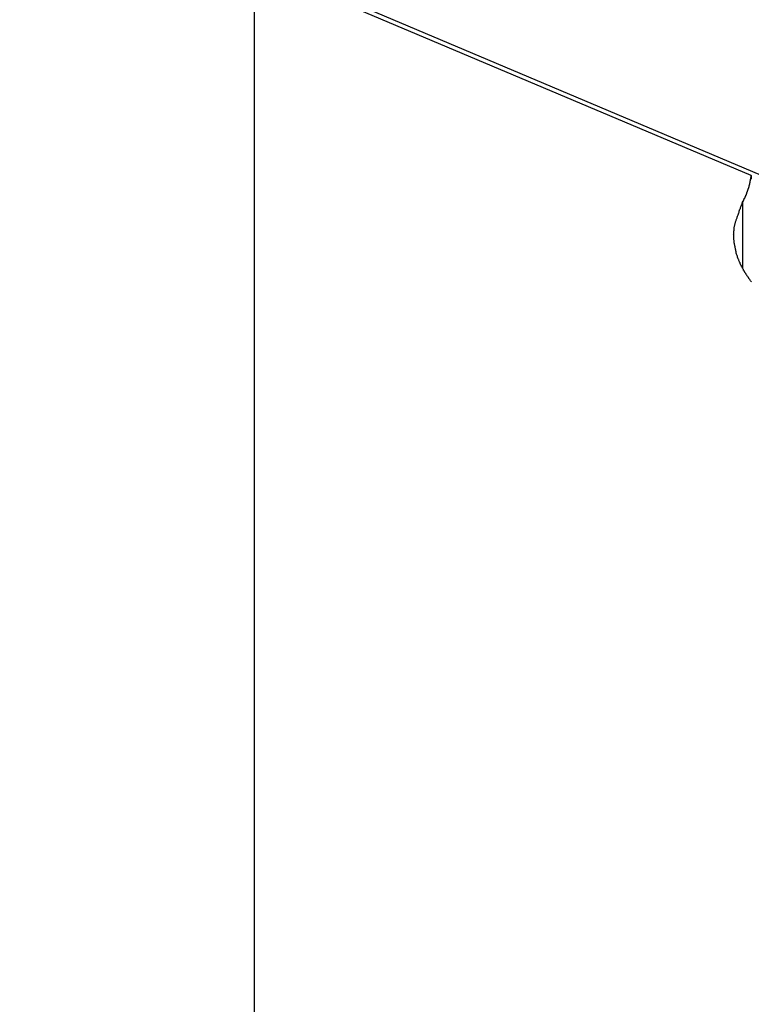
# Model space of a CAD drawing. Extents: x -30.8 to 30.8, y -27.3 to 27.3.
# Drawn here: x -8.2 to -7.3, y 12.3 to 13.4 of the extents above; entities that cross this region are included whole.
import ezdxf

# ---------------------------------------------------------------- set-up
doc = ezdxf.new("R2010")
doc.units = 0
doc.layers.get('0').update_dxf_attribs({"linetype": 'CONTINUOUS'})

msp = doc.modelspace()

# ---------------------------------------------------------------- linework, layer by layer
at = {"color": 0}
for points in [[(0.6922, 9.8562), (-9.4478, 14.1415)], [(0.6922, 9.8562), (-9.4478, 14.1415)], [(0.6922, 9.8562), (-9.4478, 14.1415)], [(0.6922, 9.8562), (-9.4478, 14.1415)], [(0.6922, 9.8562), (-9.4478, 14.1415)], [(0.6922, 9.8562), (-9.4478, 14.1415)], [(0.6922, 9.8562), (-9.4478, 14.1415)], [(0.6922, 9.8562), (-9.4478, 14.1415)], [(0.6922, 9.8562), (-9.4478, 14.1415)], [(0.6922, 9.8562), (-9.4478, 14.1415)], [(0.6922, 9.8562), (-9.4478, 14.1415)], [(0.6922, 9.8562), (-9.4478, 14.1415)], [(0.6922, 9.8562), (-9.4478, 14.1415)], [(0.6922, 9.8562), (-9.4478, 14.1415)], [(0.6922, 9.8562), (-9.4478, 14.1415)], [(0.6922, 9.8562), (-9.4478, 14.1415)], [(0.6922, 9.8562), (-9.4478, 14.1415)], [(0.6922, 9.8562), (-9.4478, 14.1415)], [(0.6922, 9.8562), (-9.4478, 14.1415)], [(0.6922, 9.8562), (-9.4478, 14.1415)], [(0.6922, 9.8562), (-9.4478, 14.1415)], [(-7.9043, 11.2209), (-7.9043, 13.484)], [(-7.9043, 11.2209), (-7.9043, 13.484)], [(-7.9043, 11.2209), (-7.9043, 13.484)], [(-7.9043, 11.2209), (-7.9043, 13.484)], [(-7.9043, 11.2209), (-7.9043, 13.484)], [(-7.9043, 11.2209), (-7.9043, 13.484)], [(-7.9043, 11.2209), (-7.9043, 13.484)], [(-7.9043, 11.2209), (-7.9043, 13.484)], [(-7.9043, 11.2209), (-7.9043, 13.484)], [(-7.9043, 11.2209), (-7.9043, 13.484)], [(-7.9043, 11.2209), (-7.9043, 13.484)], [(-7.9043, 11.2209), (-7.9043, 13.484)], [(-7.9043, 11.2209), (-7.9043, 13.484)], [(-7.9043, 11.2209), (-7.9043, 13.484)], [(-7.9043, 11.2209), (-7.9043, 13.484)], [(-7.9043, 11.2209), (-7.9043, 13.484)], [(-7.9043, 11.2209), (-7.9043, 13.484)], [(-7.9043, 11.2209), (-7.9043, 13.484)], [(-7.9043, 11.2209), (-7.9043, 13.484)], [(-7.9043, 11.2209), (-7.9043, 13.484)], [(-7.9043, 11.2209), (-7.9043, 13.484)], [(-7.3389, 13.245), (-7.9043, 13.484)], [(-7.3389, 13.245), (-7.9043, 13.484)], [(-7.3389, 13.245), (-7.9043, 13.484)], [(-7.3389, 13.245), (-7.9043, 13.484)], [(-7.3389, 13.245), (-7.9043, 13.484)], [(-7.3389, 13.245), (-7.9043, 13.484)], [(-7.3389, 13.245), (-7.9043, 13.484)], [(-7.3389, 13.245), (-7.9043, 13.484)], [(-7.3389, 13.245), (-7.9043, 13.484)], [(-7.3389, 13.245), (-7.9043, 13.484)], [(-7.3389, 13.245), (-7.9043, 13.484)], [(-7.3389, 13.245), (-7.9043, 13.484)], [(-7.3389, 13.245), (-7.9043, 13.484)], [(-7.3389, 13.245), (-7.9043, 13.484)], [(-7.3389, 13.245), (-7.9043, 13.484)], [(-7.3389, 13.245), (-7.9043, 13.484)], [(-7.3389, 13.245), (-7.9043, 13.484)], [(-7.3389, 13.245), (-7.9043, 13.484)], [(-7.3389, 13.245), (-7.9043, 13.484)], [(-7.3389, 13.245), (-7.9043, 13.484)], [(-7.3389, 13.245), (-7.9043, 13.484)], [(-7.3487, 13.2148), (-7.3481, 13.2157), (-7.3481, 13.2157), (-7.3478, 13.2157), (-7.3478, 13.2157), (-7.3478, 13.2157), (-7.3478, 13.2158), (-7.3478, 13.2158), (-7.3478, 13.2158), (-7.3478, 13.2158), (-7.3478, 13.2161), (-7.3476, 13.2161), (-7.3476, 13.2161), (-7.3476, 13.2161), (-7.3476, 13.2164), (-7.3476, 13.2164), (-7.3476, 13.2164), (-7.3476, 13.2164), (-7.3476, 13.2167), (-7.3476, 13.2167), (-7.3473, 13.2167), (-7.3473, 13.2167), (-7.3473, 13.2167), (-7.3473, 13.2168), (-7.3473, 13.2168), (-7.3473, 13.2168), (-7.3473, 13.2168), (-7.3473, 13.2171), (-7.3471, 13.2171), (-7.3471, 13.2171), (-7.3471, 13.2171), (-7.3471, 13.2174), (-7.3471, 13.2174), (-7.3471, 13.2174), (-7.3471, 13.2174), (-7.3471, 13.2177), (-7.3471, 13.2177), (-7.3468, 13.2177), (-7.3468, 13.2177), (-7.3468, 13.2177), (-7.3468, 13.2178), (-7.3468, 13.2178), (-7.3468, 13.2178), (-7.3468, 13.2178), (-7.3468, 13.2181), (-7.3467, 13.2181), (-7.3467, 13.2181), (-7.3467, 13.2181), (-7.3467, 13.2184), (-7.3467, 13.2184), (-7.3467, 13.2184), (-7.3467, 13.2184), (-7.3467, 13.2187), (-7.3467, 13.2187), (-7.3464, 13.2187), (-7.3464, 13.2187), (-7.3464, 13.2187), (-7.3464, 13.2188), (-7.3464, 13.2188), (-7.3464, 13.2188), (-7.3464, 13.2188), (-7.3464, 13.2191), (-7.3462, 13.2191), (-7.3462, 13.2191), (-7.3462, 13.2191), (-7.3462, 13.2194), (-7.3462, 13.2194), (-7.3462, 13.2194), (-7.3462, 13.2194), (-7.3462, 13.2197), (-7.3462, 13.2197), (-7.3459, 13.2197), (-7.3459, 13.2197), (-7.3459, 13.2197), (-7.3459, 13.2198), (-7.3459, 13.2198), (-7.3459, 13.2198), (-7.3459, 13.2198), (-7.3459, 13.2201), (-7.3457, 13.2201), (-7.3457, 13.2201), (-7.3457, 13.2201), (-7.3457, 13.2204), (-7.3457, 13.2204), (-7.3457, 13.2204), (-7.3457, 13.2204), (-7.3457, 13.2207), (-7.3457, 13.2207), (-7.3454, 13.2207), (-7.3454, 13.2207), (-7.3454, 13.2207), (-7.3454, 13.2207), (-7.3454, 13.2207), (-7.3454, 13.2207), (-7.3454, 13.2207), (-7.3454, 13.221), (-7.3453, 13.221), (-7.3453, 13.221), (-7.3453, 13.221), (-7.3453, 13.2213), (-7.3453, 13.2213), (-7.3453, 13.2213), (-7.3453, 13.2213), (-7.3453, 13.2216), (-7.3453, 13.2216), (-7.345, 13.2216), (-7.345, 13.2216), (-7.345, 13.2216), (-7.345, 13.2217), (-7.345, 13.2217), (-7.345, 13.2217), (-7.345, 13.2217), (-7.345, 13.222), (-7.3449, 13.222), (-7.3449, 13.222), (-7.3449, 13.222), (-7.3449, 13.2223), (-7.3449, 13.2223), (-7.3449, 13.2223), (-7.3449, 13.2223), (-7.3449, 13.2226), (-7.3449, 13.2226), (-7.3446, 13.2226), (-7.3446, 13.2226), (-7.3446, 13.2226), (-7.3446, 13.2227), (-7.3446, 13.2227), (-7.3446, 13.2227), (-7.3446, 13.2227), (-7.3446, 13.223), (-7.3444, 13.223), (-7.3444, 13.223), (-7.3444, 13.223), (-7.3444, 13.2233), (-7.3444, 13.2233), (-7.3444, 13.2233), (-7.3444, 13.2233), (-7.3444, 13.2236), (-7.3444, 13.2236), (-7.3441, 13.2236), (-7.3441, 13.2236), (-7.3441, 13.2236), (-7.3441, 13.2237), (-7.3441, 13.2237), (-7.3441, 13.2237), (-7.3441, 13.2237), (-7.3441, 13.224), (-7.344, 13.224), (-7.344, 13.224), (-7.344, 13.224), (-7.344, 13.2243), (-7.344, 13.2243), (-7.344, 13.2243), (-7.344, 13.2243), (-7.344, 13.2246), (-7.344, 13.2246), (-7.3437, 13.2246), (-7.3437, 13.2246), (-7.3437, 13.2246), (-7.3437, 13.2247), (-7.3437, 13.2247), (-7.3437, 13.2247), (-7.3437, 13.2247), (-7.3437, 13.225), (-7.3437, 13.225), (-7.3437, 13.225), (-7.3437, 13.225), (-7.3437, 13.2253), (-7.3437, 13.2253), (-7.3437, 13.2253), (-7.3437, 13.2253), (-7.3437, 13.2256), (-7.3437, 13.2256), (-7.3434, 13.2256), (-7.3434, 13.2256), (-7.3434, 13.2256), (-7.3434, 13.2257), (-7.3434, 13.2257), (-7.3434, 13.2257), (-7.3434, 13.2257), (-7.3434, 13.226), (-7.3433, 13.226), (-7.3433, 13.226), (-7.3433, 13.226), (-7.3433, 13.2263), (-7.3433, 13.2263), (-7.3433, 13.2263), (-7.3433, 13.2263), (-7.3433, 13.2266), (-7.3433, 13.2266), (-7.343, 13.2266), (-7.343, 13.2266), (-7.343, 13.2266), (-7.343, 13.2267), (-7.343, 13.2267), (-7.343, 13.2267), (-7.343, 13.2267), (-7.343, 13.227), (-7.3429, 13.227), (-7.3429, 13.227), (-7.3429, 13.227), (-7.3429, 13.2273), (-7.3429, 13.2273), (-7.3429, 13.2273), (-7.3429, 13.2273), (-7.3429, 13.2276), (-7.3429, 13.2276), (-7.3426, 13.2276), (-7.3426, 13.2276), (-7.3426, 13.2276), (-7.3426, 13.2278), (-7.3426, 13.2278), (-7.3426, 13.2278), (-7.3426, 13.2278), (-7.3426, 13.2281), (-7.3426, 13.2281), (-7.3426, 13.2281), (-7.3426, 13.2281), (-7.3426, 13.2284), (-7.3426, 13.2284), (-7.3426, 13.2284), (-7.3426, 13.2284), (-7.3426, 13.2287), (-7.3426, 13.2287), (-7.3423, 13.2287), (-7.3423, 13.2287), (-7.3423, 13.2287), (-7.3423, 13.2288), (-7.3423, 13.2288), (-7.3423, 13.2288), (-7.3423, 13.2288), (-7.3423, 13.2291), (-7.3422, 13.2291), (-7.3422, 13.2291), (-7.3422, 13.2291), (-7.3422, 13.2294), (-7.3422, 13.2294), (-7.3422, 13.2294), (-7.3422, 13.2294), (-7.3422, 13.2297), (-7.3422, 13.2297), (-7.3419, 13.2297), (-7.3419, 13.2297), (-7.3419, 13.2297), (-7.3419, 13.2298), (-7.3419, 13.2298), (-7.3419, 13.2298), (-7.3419, 13.2298), (-7.3419, 13.2301), (-7.3419, 13.2301), (-7.3419, 13.2301), (-7.3419, 13.2301), (-7.3419, 13.2304), (-7.3419, 13.2304), (-7.3419, 13.2304), (-7.3419, 13.2304), (-7.3419, 13.2307), (-7.3419, 13.2307), (-7.3416, 13.2307), (-7.3416, 13.2307), (-7.3416, 13.2307), (-7.3416, 13.2308), (-7.3416, 13.2308), (-7.3416, 13.2308), (-7.3416, 13.2308), (-7.3416, 13.2311), (-7.3416, 13.2311), (-7.3416, 13.2311), (-7.3416, 13.2311), (-7.3416, 13.2314), (-7.3416, 13.2314), (-7.3416, 13.2314), (-7.3416, 13.2314), (-7.3416, 13.2317), (-7.3416, 13.2317), (-7.3413, 13.2317), (-7.3413, 13.2317), (-7.3413, 13.2317), (-7.3413, 13.2318), (-7.3413, 13.2318), (-7.3413, 13.2318), (-7.3413, 13.2318), (-7.3413, 13.2321), (-7.3413, 13.2321), (-7.3413, 13.2321), (-7.3413, 13.2321), (-7.3413, 13.2324), (-7.3413, 13.2324), (-7.3413, 13.2324), (-7.3413, 13.2324), (-7.3413, 13.2327), (-7.3413, 13.2327), (-7.341, 13.2327), (-7.341, 13.2327), (-7.341, 13.2327), (-7.341, 13.2328), (-7.341, 13.2328), (-7.341, 13.2328), (-7.341, 13.2328), (-7.341, 13.2331), (-7.341, 13.2331), (-7.341, 13.2331), (-7.341, 13.2331), (-7.341, 13.2334), (-7.341, 13.2334), (-7.341, 13.2334), (-7.341, 13.2334), (-7.341, 13.2337), (-7.341, 13.2337), (-7.3408, 13.2337), (-7.3408, 13.2337), (-7.3408, 13.2337), (-7.3408, 13.2338), (-7.3408, 13.2338), (-7.3408, 13.2338), (-7.3408, 13.2338), (-7.3408, 13.2341), (-7.3408, 13.2341), (-7.3408, 13.2341), (-7.3408, 13.2341), (-7.3408, 13.2344), (-7.3408, 13.2344), (-7.3408, 13.2344), (-7.3408, 13.2344), (-7.3408, 13.2347), (-7.3408, 13.2347), (-7.3405, 13.2347), (-7.3405, 13.2347), (-7.3405, 13.2347), (-7.3405, 13.2349), (-7.3405, 13.2349), (-7.3405, 13.2349), (-7.3405, 13.2349), (-7.3405, 13.2352), (-7.3405, 13.2352), (-7.3405, 13.2352), (-7.3405, 13.2352), (-7.3405, 13.2355), (-7.3405, 13.2355), (-7.3405, 13.2355), (-7.3405, 13.2355), (-7.3405, 13.2358), (-7.3405, 13.2358), (-7.3403, 13.2358), (-7.3403, 13.2358), (-7.3403, 13.2358), (-7.3403, 13.2359), (-7.3403, 13.2359), (-7.3403, 13.2359), (-7.3403, 13.2359), (-7.3403, 13.2362), (-7.3403, 13.2362), (-7.3403, 13.2362), (-7.3403, 13.2362), (-7.3403, 13.2365), (-7.3403, 13.2365), (-7.3403, 13.2365), (-7.3403, 13.2365), (-7.3403, 13.2368), (-7.3403, 13.2368), (-7.3401, 13.2368), (-7.3401, 13.2368), (-7.3401, 13.2368), (-7.3401, 13.2369), (-7.3401, 13.2369), (-7.3401, 13.2369), (-7.3401, 13.2369), (-7.3401, 13.2372), (-7.3401, 13.2372), (-7.3401, 13.2372), (-7.3401, 13.2372), (-7.3401, 13.2375), (-7.3401, 13.2375), (-7.3401, 13.2375), (-7.3401, 13.2375), (-7.3401, 13.2378), (-7.3401, 13.2378), (-7.3399, 13.2378), (-7.3399, 13.2378), (-7.3399, 13.2378), (-7.3399, 13.2379), (-7.3399, 13.2379), (-7.3399, 13.2379), (-7.3399, 13.2379), (-7.3399, 13.2382), (-7.3399, 13.2382), (-7.3399, 13.2382), (-7.3399, 13.2382), (-7.3399, 13.2385), (-7.3399, 13.2385), (-7.3399, 13.2385), (-7.3399, 13.2385), (-7.3399, 13.2388), (-7.3399, 13.2388), (-7.3397, 13.2388), (-7.3397, 13.2388), (-7.3397, 13.2388), (-7.3397, 13.2388), (-7.3397, 13.2388), (-7.3397, 13.2388), (-7.3397, 13.2388), (-7.3397, 13.2391), (-7.3397, 13.2391), (-7.3397, 13.2391), (-7.3397, 13.2391), (-7.3397, 13.2394), (-7.3397, 13.2394), (-7.3397, 13.2394), (-7.3397, 13.2394), (-7.3397, 13.2397), (-7.3397, 13.2397), (-7.3395, 13.2397), (-7.3395, 13.2397), (-7.3395, 13.2397), (-7.3395, 13.24), (-7.3395, 13.24), (-7.3395, 13.24), (-7.3395, 13.24), (-7.3395, 13.2403), (-7.3395, 13.2403), (-7.3395, 13.2403), (-7.3395, 13.2403), (-7.3395, 13.2406), (-7.3395, 13.2406), (-7.3395, 13.2406), (-7.3395, 13.2406), (-7.3395, 13.2409), (-7.3395, 13.2409), (-7.3393, 13.2409), (-7.3393, 13.2409), (-7.3393, 13.2409), (-7.3393, 13.2412), (-7.3393, 13.2412), (-7.3393, 13.2415), (-7.3393, 13.2415), (-7.3393, 13.2418), (-7.3393, 13.2418), (-7.3393, 13.2418), (-7.3393, 13.2418), (-7.3393, 13.2421), (-7.3393, 13.2421), (-7.3393, 13.2424), (-7.3393, 13.2424), (-7.3393, 13.2427), (-7.3393, 13.2427), (-7.339, 13.2427), (-7.339, 13.2429), (-7.339, 13.2429), (-7.339, 13.2432), (-7.339, 13.2432), (-7.339, 13.2435), (-7.339, 13.2435), (-7.339, 13.2438), (-7.3389, 13.2438), (-7.3389, 13.2441), (-7.3389, 13.2441), (-7.3389, 13.2444), (-7.3389, 13.2444), (-7.3389, 13.2447), (-7.3389, 13.2447), (-7.3389, 13.245)], [(-7.3389, 13.245), (-7.3389, 13.245)], [(-7.3386, 13.2409), (-7.3386, 13.2409), (-7.3386, 13.2409), (-7.3386, 13.2412), (-7.3386, 13.2415), (-7.3386, 13.2418), (-7.3386, 13.242), (-7.3386, 13.2423), (-7.3386, 13.2426), (-7.3386, 13.2429), (-7.3386, 13.2429), (-7.3386, 13.2432), (-7.3386, 13.2435), (-7.3386, 13.2438), (-7.3386, 13.2441), (-7.3386, 13.2444), (-7.3386, 13.2447), (-7.3389, 13.245)], [(-7.3386, 13.124), (-7.3389, 13.1243), (-7.3392, 13.1249), (-7.3395, 13.1252), (-7.3399, 13.1258), (-7.3402, 13.1261), (-7.3405, 13.1266), (-7.3408, 13.1269), (-7.3411, 13.1275), (-7.3414, 13.1278), (-7.3417, 13.1284), (-7.342, 13.1287), (-7.3425, 13.1293), (-7.3425, 13.1293), (-7.3425, 13.1296), (-7.3428, 13.1299), (-7.3431, 13.1302), (-7.3434, 13.1308), (-7.3437, 13.1311), (-7.344, 13.1317), (-7.3443, 13.132), (-7.3446, 13.1326), (-7.3448, 13.1329), (-7.3451, 13.1335), (-7.3454, 13.1338), (-7.3457, 13.1344), (-7.346, 13.1347), (-7.3463, 13.1353), (-7.3466, 13.1356), (-7.3469, 13.1362), (-7.3469, 13.1362), (-7.3469, 13.1365), (-7.3472, 13.1368), (-7.3475, 13.1371), (-7.3478, 13.1377), (-7.3478, 13.138), (-7.3481, 13.1386), (-7.3484, 13.1389), (-7.3487, 13.1395), (-7.3487, 13.1398), (-7.349, 13.1404), (-7.3493, 13.1407), (-7.3496, 13.1413), (-7.3498, 13.1416), (-7.3501, 13.1422), (-7.3504, 13.1425), (-7.3507, 13.1431), (-7.3507, 13.1431), (-7.3507, 13.1434), (-7.351, 13.1438), (-7.351, 13.1441), (-7.3513, 13.1447), (-7.3513, 13.145), (-7.3516, 13.1456), (-7.3519, 13.1459), (-7.3522, 13.1465), (-7.3522, 13.1468), (-7.3525, 13.1474), (-7.3525, 13.1477), (-7.3528, 13.1483), (-7.3528, 13.1486), (-7.3531, 13.1492), (-7.3534, 13.1495), (-7.3537, 13.1501), (-7.3537, 13.1501), (-7.3537, 13.1504), (-7.354, 13.151), (-7.354, 13.1513), (-7.3543, 13.1519), (-7.3543, 13.1522), (-7.3546, 13.1528), (-7.3546, 13.1531), (-7.3549, 13.1537), (-7.3549, 13.154), (-7.3552, 13.1546), (-7.3552, 13.1549), (-7.3555, 13.1555), (-7.3555, 13.1558), (-7.3558, 13.1564), (-7.3558, 13.1567), (-7.3561, 13.1573), (-7.3561, 13.1573), (-7.3561, 13.1576), (-7.3561, 13.1582), (-7.3561, 13.1585), (-7.3564, 13.1591), (-7.3564, 13.1594), (-7.3565, 13.16), (-7.3565, 13.1603), (-7.3568, 13.1609), (-7.3568, 13.1612), (-7.3568, 13.1618), (-7.3568, 13.1621), (-7.3571, 13.1627), (-7.3571, 13.163), (-7.3573, 13.1636), (-7.3573, 13.1642), (-7.3576, 13.1648), (-7.3576, 13.1648), (-7.3576, 13.1651), (-7.3576, 13.1655), (-7.3576, 13.1658), (-7.3578, 13.1664), (-7.3578, 13.1667), (-7.3578, 13.1673), (-7.3578, 13.1676), (-7.3581, 13.1682), (-7.3581, 13.1685), (-7.3581, 13.1691), (-7.3581, 13.1694), (-7.3583, 13.17), (-7.3583, 13.1703), (-7.3583, 13.1709), (-7.3583, 13.1712), (-7.3586, 13.1718), (-7.3586, 13.1718), (-7.3586, 13.1721), (-7.3586, 13.1724), (-7.3586, 13.1727), (-7.3586, 13.1733), (-7.3586, 13.1736), (-7.3586, 13.1739), (-7.3586, 13.1742), (-7.3588, 13.1748), (-7.3588, 13.1751), (-7.3588, 13.1754), (-7.3588, 13.1757), (-7.3588, 13.1763), (-7.3588, 13.1766), (-7.3588, 13.1772), (-7.3588, 13.1775), (-7.3591, 13.1781), (-7.3591, 13.1781), (-7.3588, 13.1784), (-7.3588, 13.179), (-7.3588, 13.1794), (-7.3588, 13.18), (-7.3587, 13.1803), (-7.3587, 13.1809), (-7.3587, 13.1815), (-7.3587, 13.1821), (-7.3584, 13.1824), (-7.3584, 13.183), (-7.3584, 13.1836), (-7.3584, 13.1842), (-7.3582, 13.1845), (-7.3582, 13.1851), (-7.3582, 13.1857), (-7.3582, 13.1863), (-7.3582, 13.1863), (-7.3579, 13.1869), (-7.3577, 13.1878), (-7.3574, 13.1884), (-7.3574, 13.1893), (-7.3571, 13.1899), (-7.357, 13.1908), (-7.3567, 13.1916), (-7.3567, 13.1925), (-7.3564, 13.1931), (-7.3561, 13.194), (-7.3558, 13.1946), (-7.3556, 13.1955), (-7.3553, 13.1961), (-7.355, 13.197), (-7.3547, 13.1977), (-7.3546, 13.1986), (-7.3546, 13.1986), (-7.354, 13.1995), (-7.3537, 13.2004), (-7.3534, 13.2013), (-7.3531, 13.2025), (-7.3527, 13.2034), (-7.3524, 13.2046), (-7.3521, 13.2055), (-7.3518, 13.2067), (-7.3512, 13.2076), (-7.3509, 13.2085), (-7.3505, 13.2094), (-7.3502, 13.2106), (-7.3496, 13.2115), (-7.3493, 13.2127), (-7.349, 13.2136), (-7.3487, 13.2148)], [(-7.3487, 13.2148), (-7.3487, 13.2148)], [(-7.3487, 13.2148), (-7.3487, 13.1392)], [(-7.3487, 13.2148), (-7.3487, 13.1392)], [(-7.3487, 13.2148), (-7.3487, 13.1392)], [(-7.3487, 13.2148), (-7.3487, 13.1392)], [(-7.3487, 13.2148), (-7.3487, 13.1392)], [(-7.3487, 13.2148), (-7.3487, 13.1392)], [(-7.3487, 13.2148), (-7.3487, 13.1392)], [(-7.3487, 13.2148), (-7.3487, 13.1392)], [(-7.3487, 13.2148), (-7.3487, 13.1392)], [(-7.3487, 13.2148), (-7.3487, 13.1392)], [(-7.3487, 13.2148), (-7.3487, 13.1392)], [(-7.3487, 13.2148), (-7.3487, 13.1392)], [(-7.3487, 13.2148), (-7.3487, 13.1392)], [(-7.3487, 13.2148), (-7.3487, 13.1392)], [(-7.3487, 13.2148), (-7.3487, 13.1392)], [(-7.3487, 13.2148), (-7.3487, 13.1392)], [(-7.3487, 13.2148), (-7.3487, 13.1392)], [(-7.3487, 13.2148), (-7.3487, 13.1392)], [(-7.3487, 13.2148), (-7.3487, 13.1392)], [(-7.3487, 13.2148), (-7.3487, 13.1392)], [(-7.3487, 13.2148), (-7.3487, 13.1392)], [(-7.3487, 13.1392), (-7.3487, 13.1392)]]:
    msp.add_lwpolyline(points, dxfattribs=at)

doc.saveas('drawing.dxf')
